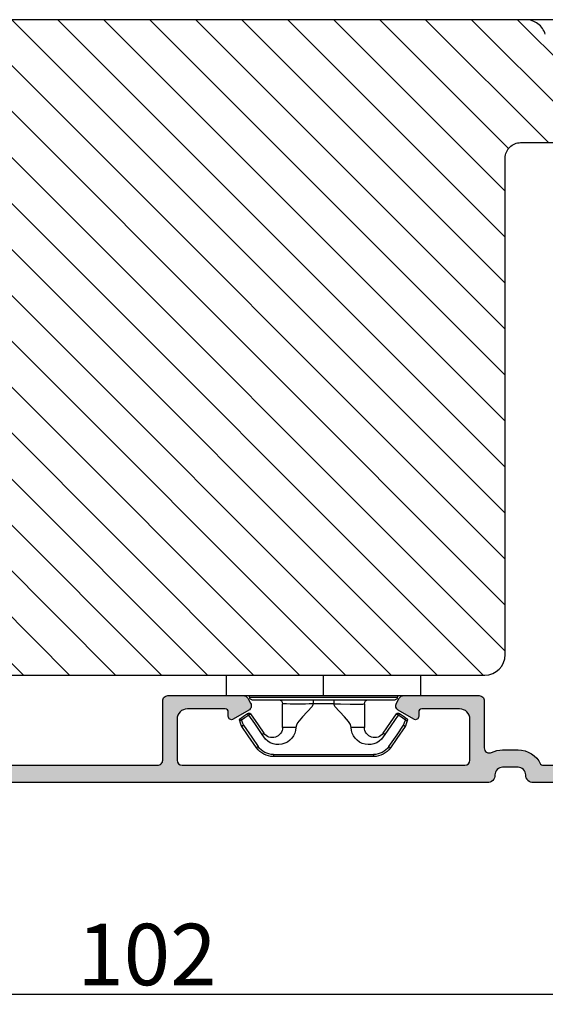
# Model space of a CAD drawing. Units: millimetres. Extents: x 63 to 1496, y -952 to -320.
# Drawn here: x 270 to 283, y -478 to -454 of the extents above; entities that cross this region are included whole.
import ezdxf

# ---------------------------------------------------------------- set-up
doc = ezdxf.new("R2010")
doc.units = ezdxf.units.MM
doc.linetypes.add('ACAD_ISO03W100', pattern=[30, 12, -18])
doc.layers.get('DEFPOINTS').update_dxf_attribs({"lineweight": 0})
for name, color, linetype, lineweight in [('02 MEASURES', 156, 'Continuous', 13), ('05 SASH', 40, 'Continuous', 25), ('06 SASH HATCH', 40, 'Continuous', 0), ('09 ALUMINIUM', 55, 'Continuous', 25), ('15 CLIPS', 22, 'Continuous', 25), ('22 GLASKLODS', 22, 'Continuous', 25)]:
    doc.layers.add(name, color=color, linetype=linetype, lineweight=lineweight)
doc.styles.add('M1x0.25', font='arial.ttf', dxfattribs={"height": 1.5})
doc.dimstyles.new('M1x0.25', dxfattribs={"dimscale": 0, "dimtxt": 1.5, "dimasz": 0.9, "dimexe": 0.25, "dimexo": 0.1, "dimgap": 0.2, "dimtad": 1, "dimdec": 0, "dimlfac": 4, "dimdsep": 46, "dimtxsty": 'M1x0.25', "dimcen": -1, "dimclrd": 256, "dimclre": 256, "dimclrt": 256, "dimazin": 2, "dimtfac": 1, "dimtdec": 0, "dimtmove": 0, "dimatfit": 3, "dimfxl": 1, "dimtolj": 1, "dimarcsym": 0})

# ---------------------------------------------------------------- blocks, each defined once
blk = doc.blocks.new('b')
at = {"layer": '15 CLIPS'}
for p, q in [((1725.674588023891, -2993.348521290714), (1725.674588023891, -2991.348520962888)), ((1744.674581825008, -2991.348520962888), (1725.674588023891, -2991.348520962888)), ((1735.174555122127, -2993.348521290714), (1735.174555122127, -2991.348520962888)), ((1744.674581825008, -2991.348520962888), (1744.674581825008, -2993.348521290714)), ((1735.174555122127, -2993.348521290714), (1725.674588023891, -2993.348521290714)), ((1727.974552451839, -2993.548520950967), (1735.174555122127, -2993.548520950967)), ((1735.174555122127, -2993.748520611221), (1728.174585639705, -2993.748520611221)), ((1734.163004695644, -2993.748520611221), (1734.163004695644, -2994.148519931728)), ((1744.674581825008, -2993.348521290714), (1735.174555122127, -2993.348521290714)), ((1735.174555122127, -2993.548520950967), (1742.374557792415, -2993.548520950967)), ((1742.174584209194, -2993.748520611221), (1735.174555122127, -2993.748520611221)), ((1736.18610554861, -2993.748520611221), (1736.18610554861, -2994.148519931728)), ((1731.17460662054, -2994.148519931728), (1731.174606620541, -2996.448521612579)), ((1734.163004695644, -2994.148519931728), (1736.18610554861, -2994.148519931728)), ((1739.174563228359, -2996.448521612579), (1739.174563228359, -2994.148519931728)), ((1727.766651450863, -2995.082509814197), (1727.880615531673, -2995.246847270423)), ((1742.468554317226, -2995.246847270423), (1742.582518398037, -2995.082509814197)), ((1731.174606620541, -2996.448521612579), (1732.480663596859, -2996.448521612579)), ((1737.868506252041, -2996.448521612579), (1739.174563228359, -2996.448521612579)), ((1740.071791946163, -2999.09851804226), (1730.277377902737, -2999.09851804226)), ((1730.277377902737, -2999.09851804226), (1730.277377902737, -2999.298521427804)), ((1730.277377902737, -2999.298521427804), (1740.071791946163, -2999.298521427804)), ((1740.071791946163, -2999.09851804226), (1740.071791946163, -2999.298521427804))]:
    blk.add_line(p, q, dxfattribs=at)
at = {"layer": '15 CLIPS', "flags": 128}
for points in [[(1734.163004695644, -2994.148519931728), (1734.162945090999, -2994.148519931728), (1733.507472812404, -2994.16228487938), (1732.580262958278, -2994.179275928432), (1731.830198108425, -2994.182345567638), (1731.342989742031, -2994.169161765271), (1731.17460662054, -2994.148519931728), (1731.17460662054, -2994.148519931728)], [(1732.480663596859, -2996.448521612579), (1732.546288310757, -2996.165019570285), (1732.720691501369, -2995.881521253282), (1733.133155643215, -2995.436021237069), (1734.063703357448, -2994.42352086156), (1734.163004695644, -2994.148519931728)], [(1736.18610554861, -2994.148519931728), (1736.285466491451, -2994.42352086156), (1737.216014205684, -2995.436021237069), (1737.714309036007, -2996.003021596366), (1737.827200233211, -2996.225771604472), (1737.868506252041, -2996.448521612579)], [(1727.174836932888, -2995.736417470866), (1727.09723168539, -2995.764271466428), (1727.029163181057, -2995.788701920205), (1726.996678649654, -2995.800354628259), (1726.986605464687, -2995.80399051159)], [(1726.986605464687, -2995.80399051159), (1727.089661895504, -2996.09119176715), (1727.170664607754, -2996.316847501689)], [(1727.766651450863, -2995.082509814197), (1727.371353446712, -2995.356672553712), (1727.060813247432, -2995.57208373993)], [(1727.174836932888, -2995.736417470866), (1727.12780886816, -2995.66868424266), (1727.08662205862, -2995.609265862399), (1727.066952525844, -2995.580927579099), (1727.060813247432, -2995.57208373993)], [(1727.174836932888, -2995.736417470866), (1727.570075332393, -2995.462258456641), (1727.880615531673, -2995.246847270423)], [(1727.358896075954, -2996.249274460965), (1727.255839645138, -2995.962073205405), (1727.174836932888, -2995.736417470866)], [(1727.880615531673, -2995.246847270423), (1728.613097011318, -2996.302791981393), (1729.188579856625, -2997.132462559634)], [(1729.35290986227, -2997.018472401792), (1728.620428382626, -2995.962527690822), (1728.044945537319, -2995.13285711258)], [(1742.30422431158, -2995.13285711258), (1741.571742831936, -2996.18880182355), (1740.996259986629, -2997.018472401792)], [(1741.160589992275, -2997.132462559634), (1741.89307147192, -2996.076517848664), (1742.468554317226, -2995.246847270423)], [(1742.468554317226, -2995.246847270423), (1742.400783836116, -2995.199860183889), (1742.34141760992, -2995.158647297317), (1742.313045799007, -2995.138988940412), (1742.30422431158, -2995.13285711258)], [(1742.468554317226, -2995.246847270423), (1742.863792716732, -2995.521006284648), (1743.174332916012, -2995.736417470866)], [(1743.288356601467, -2995.57208373993), (1742.893058597316, -2995.297921000415), (1742.582518398037, -2995.082509814197)], [(1743.174332916012, -2995.736417470866), (1743.07121688055, -2996.023618726426), (1742.990214168301, -2996.249274460965)], [(1743.174332916012, -2995.736417470866), (1743.221301376095, -2995.66868424266), (1743.262547790279, -2995.609265862399), (1743.282217323055, -2995.580927579099), (1743.288356601467, -2995.57208373993)], [(1743.174332916012, -2995.736417470866), (1743.251938163509, -2995.764271466428), (1743.320006667843, -2995.788701920205), (1743.352431594601, -2995.800354628259), (1743.362564384212, -2995.80399051159)], [(1743.178445636501, -2996.316847501689), (1743.281561671963, -2996.029646246129), (1743.362564384212, -2995.80399051159)], [(1727.358896075954, -2996.249274460965), (1727.281350433102, -2996.277124731237), (1727.213281928768, -2996.301558910304), (1727.180797397365, -2996.313211618358), (1727.170664607754, -2996.316847501689)], [(1727.170664607754, -2996.316847501689), (1727.182585536709, -2996.343624888354), (1727.194566070309, -2996.363264618808)], [(1727.358896075954, -2996.249274460965), (1727.29118519949, -2996.29625782221), (1727.231759368648, -2996.337470708781), (1727.20344716238, -2996.357129065686), (1727.194566070309, -2996.363264618808)], [(1727.194566070309, -2996.363264618808), (1728.000659286251, -2997.525354026252), (1728.634018241634, -2998.438426403695)], [(1728.79834824728, -2998.324436245853), (1727.992255031338, -2997.162343113118), (1727.358896075954, -2996.249274460965)], [(1742.990214168301, -2996.249274460965), (1742.184180557003, -2997.411363868409), (1741.55082160162, -2998.324436245853)], [(1741.715151607265, -2998.438426403695), (1742.521244823208, -2997.276333270961), (1743.154544173946, -2996.363264618808)], [(1742.990214168301, -2996.249274460965), (1743.067819415798, -2996.277124731237), (1743.135887920132, -2996.301558910304), (1743.168372451534, -2996.313211618358), (1743.178445636501, -2996.316847501689)], [(1743.154544173946, -2996.363264618808), (1743.16944533514, -2996.338029502326), (1743.178445636501, -2996.316847501689)], [(1741.160589992275, -2997.132462559634), (1741.100091277828, -2997.090504615003), (1741.070646583309, -2997.070086298877), (1741.044360934963, -2997.051858453447), (1741.023022472134, -2997.0370541498), (1741.007823287716, -2997.026478050643), (1740.996259986629, -2997.018472401792)], [(1728.79834824728, -2998.324436245853), (1728.737849532833, -2998.366394190484), (1728.708404838314, -2998.38681250661), (1728.682119189968, -2998.40504035204), (1728.660780727138, -2998.419844655687), (1728.645581542721, -2998.430424480134), (1728.634018241634, -2998.438426403695)], [(1741.55082160162, -2998.324436245853), (1741.611320316067, -2998.366394190484), (1741.640705405941, -2998.38681250661), (1741.666991054287, -2998.40504035204), (1741.688329517116, -2998.419844655687), (1741.703588306179, -2998.430424480134), (1741.715151607265, -2998.438426403695)]]:
    blk.add_lwpolyline(points, dxfattribs=at)
at = {"layer": '15 CLIPS'}
for centre, radius, start, end in [((1727.774636185113, -2993.548437566613), 0.1999162841157195, 359.9761021382934, 90.01642684253714), ((1728.174576810269, -2993.54849625146), 0.2000243599548527, 180.0070750257789, 270.0025291391612), ((1730.774564261904, -2994.148562970589), 0.4000423609518949, 0.00616421004845298, 89.99490299886635), ((1739.574605586995, -2994.148562970589), 0.4000423609518493, 90.00509700110108, 179.9938357899516), ((1742.174635172008, -2993.548597982469), 0.1999226352472523, 269.9853945792363, 0.02207643996827224), ((1742.574575791252, -2993.548539289814), 0.2000179996771818, 89.99564905503033, 179.9947467802374), ((1737.680334388485, -2967.45209613877), 26.73820792721736, 266.7964333864821, 273.2035666135169), ((1727.174750147956, -2995.736368626348), 0.1999278399978054, 124.7425637718728, 199.7691616424899), ((1727.880630221271, -2995.246800788785), 0.1999567064013017, 34.73919008847473, 124.7514281364961), ((1676.562550596112, -2921.09047172018), 90.18154924084618, 304.6842024126541, 304.8112670635605), ((1742.468538288677, -2995.246793387749), 0.1999513887642524, 55.24704775660296, 145.2623340184867), ((1743.174243999605, -2995.736424848969), 0.2000742012953344, 340.2630085310463, 55.22526605446303), ((1730.754160519657, -2996.403199831268), 1.727097837253968, 204.9765625124734, 358.4962954301532), ((1730.174595361691, -2996.448511475086), 1.000011258901074, 214.7470536339564, 359.9994191709981), ((1739.595647749099, -2996.400126858901), 1.727819378015159, 181.6050160398656, 334.9221260175089), ((1740.174581654563, -2996.448488566535), 1.000018426750359, 180.0018933639298, 325.2516338311219), ((1664.023393728765, -3110.264531111615), 138.6911586203074, 55.21095446086177, 55.29357606292435), ((1658.801640952174, -2895.486098169375), 123.6377958477756, 304.7013941919377, 304.7940752842768), ((1730.277309678993, -2997.298643450656), 1.999877978312006, 214.7450829768983, 270.0019545855268), ((1730.278204597931, -2997.296914661576), 1.801603570355001, 214.7737449584011, 269.9737088957686), ((1740.07085594517, -2997.296705812178), 1.801812473197853, 270.0297638681862, 325.2227822776543), ((1740.071725188212, -2997.298385544884), 2.000135884033944, 270.0019123444893, 325.2510500930991)]:
    blk.add_arc(centre, radius, start, end, dxfattribs=at)
blk = doc.blocks.new('*D937')
at = {"layer": '02 MEASURES', "lineweight": -2}
for p, q in [((260.4113454857975, -469.5352861248138), (260.4113454857975, -478.2368741001786)), ((285.9113454857975, -470.6136632884942), (285.9113454857975, -478.2368741001786)), ((261.3113454857975, -477.9868741001786), (285.0113454857975, -477.9868741001786))]:
    blk.add_line(p, q, dxfattribs=at)
at = {"layer": '02 MEASURES'}
for points in [[(261.3113454857975, -477.8368741001786), (261.3113454857975, -478.1368741001785), (260.4113454857975, -477.9868741001786)], [(285.0113454857975, -478.1368741001785), (285.0113454857975, -477.8368741001786), (285.9113454857975, -477.9868741001786)]]:
    blk.add_solid(points, dxfattribs=at)
at = {"layer": 'DEFPOINTS', "color": 0}
for p in [(260.4113454857975, -469.4352861248137), (285.9113454857975, -470.5136632884942), (285.9113454857975, -477.9868741001786)]:
    blk.add_point(p, dxfattribs=at)
at = {"layer": '02 MEASURES', "insert": (273.1613454857975, -477.0211241001786), "char_height": 1.5, "attachment_point": 5, "style": 'M1x0.25'}
blk.add_mtext('\\A1;102', dxfattribs=at)

msp = doc.modelspace()

# ---------------------------------------------------------------- hatches: boundary and pattern name
at = {"layer": '06 SASH HATCH'}
h = msp.add_hatch(dxfattribs=at)
h.set_pattern_fill('ANSI31', color=256, scale=0.25, angle=270.0000000000004, style=0)
h.set_pattern_definition([(315.0000000000004, (458.9637622360251, 545.4608816633084), (0.5612660075668182, 0.561266007566826), [])])
h.paths.add_polyline_path([(281.9113454857977, -469.7011632065376), (281.9113454857975, -457.5761632065378, -0.4142135623731379), (282.2863454857974, -457.2011632065378), (285.6613454857975, -457.2011632065378, 0.4931454260314599), (285.9028269423698, -456.8864584452622), (285.7343517483867, -456.2577004615022, 0.1125835509844191), (285.5766987949542, -456.203340714673, -0.3108091034121798), (285.361850213164, -456.0184834893792, 0.2926117034268032), (284.171817752298, -454.9234184755563), (283.0863534125633, -454.7320218258642, -0.2835093783464598), (282.8902921332525, -454.55760099392, 0.3312708873010032), (282.4113454857975, -454.2011632065377), (265.3785575895932, -454.201163206538, 0.3888787318531217), (264.6314115660248, -454.8857963994772), (264.4113454857975, -457.4011632065378), (266.0363454857975, -457.4011632065378), (266.0363454857975, -458.4011632065378), (264.3238568222716, -458.4011632065378), (264.3194823890954, -458.451163206538), (261.7397566284953, -458.451163206538, 0.3888787318531366), (261.3661836167109, -458.7934798030076), (261.1627724740131, -461.1184798030069, 0.4400105308913718), (261.5363454857977, -461.5261632065378), (261.9113454857977, -461.5261632065378), (261.9113454857977, -465.8511632065376), (260.7863454857978, -465.8511632065376, 0.4142135623731195), (260.4113454857977, -466.2261632065377), (260.4113454857977, -467.2170402882618, 0.3419987131195137), (260.7863454857977, -467.701163206538, -0.3419987131197463), (261.1613454857977, -468.1852861248138), (261.1613454857977, -468.4670402882618, -0.3419987131195137), (260.7863454857977, -468.951163206538, 0.3419987131197463), (260.4113454857977, -469.4352861248138), (260.4113454857977, -469.4511632065382, 0.4142135623731875), (261.1613454857974, -470.201163206538), (281.4113454857975, -470.2011632065378, 0.4142135623729985)])
h.paths.add_polyline_path([(285.7343517483867, -456.2577004615022), (285.3322533804472, -454.7570489227113, 0.339454258863314), (284.6078090107297, -454.2011632065378), (282.4113454857975, -454.2011632065377, -0.3312708873010032), (282.8902921332525, -454.55760099392, 0.2835093783464598), (283.0863534125633, -454.7320218258642), (284.171817752298, -454.9234184755563, -0.2926117034268032), (285.361850213164, -456.0184834893792, 0.3108091034121798), (285.5766987949542, -456.203340714673, -0.1125835509844191)], flags=16)
at = {"layer": '09 ALUMINIUM'}
h = msp.add_hatch(color=256, dxfattribs=at)
edge = h.paths.add_edge_path()
edge.add_arc((281.8488454857974, -472.6386632884941), 0.1874999999999478, 89.99999999998406, 180.0000000000174)
edge.add_arc((281.4738454857975, -472.6386632884942), 0.1874999999999721, -90.00000000001728, 8.526512829121202e-12, ccw=False)
edge.add_line((281.4738454857975, -472.8261632884942), (261.0363454857975, -472.8261632884942))
edge.add_arc((261.036345485797, -472.526163288495), 0.2999999999991423, 180.1881334473484, 270.0000000000873, ccw=False)
edge.add_arc((260.8613464291949, -472.5267379083778), 0.1250000000001679, 116.6528307078367, 180.1881334474619, ccw=False)
edge.add_arc((260.7716297551959, -472.3479897100462), 0.07500000000041426, 296.6528307079329, 366.9999999997812)
edge.add_line((260.8460707165694, -472.3388495092911), (260.6622066623922, -470.8413969564199))
edge.add_arc((260.7862749313474, -470.8261632884942), 0.1250000000000125, 90, 187.0000000000258, ccw=False)
edge.add_line((260.7862749313474, -470.7011632884942), (260.8870259138932, -470.7011632884942))
edge.add_arc((260.8870259138932, -470.8261632884941), 0.1249999999999534, 6.9999999999021725, 90.00000000001239, ccw=False)
edge.add_line((261.0110941828484, -470.8109296205687), (261.192872714612, -472.2913969564199))
edge.add_arc((261.3169409835673, -472.2761632884941), 0.1250000000001174, 187.0000000000798, 270.000000000026)
edge.add_line((261.3169409835673, -472.4011632884942), (261.6738454857975, -472.4011632884942))
edge.add_arc((261.6738454857975, -472.2761632884942), 0.1249999999999976, 269.9999999999989, 360)
edge.add_line((261.7988454857975, -472.2761632884942), (261.7988454857975, -470.8261632884942))
edge.add_arc((261.9238454857975, -470.8261632884941), 0.124999999999949, 89.99999999997402, 180.0000000000234, ccw=False)
edge.add_line((261.9238454857975, -470.7011632884942), (263.7641767021489, -470.7011632884942))
edge.add_arc((263.764176702149, -470.826163288494), 0.1249999999998096, 29.99999999996868, 90.00000000002979, ccw=False)
edge.add_line((263.8724298776219, -470.7636632884942), (263.9445986612706, -470.8886632884942))
edge.add_arc((263.8363454857979, -470.9511632884943), 0.12499999999973, -60.00000000005389, 30.00000000014228, ccw=False)
edge.add_line((263.8988454857977, -471.0594164639672), (263.5206163576827, -471.2777871528999))
edge.add_arc((263.4800260670543, -471.2074827072378), 0.08118058125660296, 179.9999999999198, 300.0000000000934, ccw=False)
edge.add_line((263.3988454857977, -471.2074827072377), (263.3988454857977, -471.101163288494))
edge.add_arc((263.3238454857976, -471.1011632884943), 0.07500000000005624, 1.819224268551076e-10, 90.00000000008686)
edge.add_line((263.3238454857975, -471.0261632884942), (262.3988454857974, -471.0261632884942))
edge.add_arc((262.3988454857974, -471.2761632884942), 0.2499999999999223, 89.9999999999822, 180.0000000000261)
edge.add_line((262.1488454857974, -471.2761632884942), (262.1488454857974, -472.2761632884942))
edge.add_arc((262.2738454857975, -472.2761632884942), 0.1250000000000632, 180.000000000029, 269.9999999999218)
edge.add_line((262.2738454857973, -472.4011632884942), (269.1738454857975, -472.4011632884942))
edge.add_arc((269.1738454857975, -472.2761632884942), 0.1249999999999976, 269.9999999999989, 360)
edge.add_line((269.2988454857975, -472.2761632884942), (269.2988454857975, -471.2761632884942))
edge.add_arc((269.0488454857974, -471.2761632884943), 0.2500000000000921, 2.111888308490997e-11, 90.00000000001303)
edge.add_line((269.0488454857974, -471.0261632884942), (268.1238454857976, -471.0261632884942))
edge.add_arc((268.1238454857976, -471.1011632884943), 0.07500000000004911, 90.00000000000279, 179.9999999998263)
edge.add_line((268.0488454857975, -471.101163288494), (268.0488454857975, -471.2074827072377))
edge.add_arc((267.9676649045408, -471.2074827072376), 0.08118058125675415, 240.00000000000432, 359.99999999994645, ccw=False)
edge.add_line((267.9270746139124, -471.2777871528999), (267.5488454857975, -471.0594164639672))
edge.add_arc((267.6113454857972, -470.9511632884943), 0.1249999999996903, 149.9999999999471, 240.0000000000617, ccw=False)
edge.add_line((267.5030923103245, -470.8886632884944), (267.5752610939733, -470.7636632884942))
edge.add_arc((267.6835142694462, -470.826163288494), 0.1249999999998096, 89.99999999997402, 150.0000000000504, ccw=False)
edge.add_line((267.6835142694463, -470.7011632884942), (269.5238454857974, -470.7011632884942))
edge.add_arc((269.5238454857975, -470.8261632884941), 0.124999999999949, -2.609112925711088e-11, 90.00000000002342, ccw=False)
edge.add_line((269.6488454857974, -470.8261632884942), (269.6488454857974, -471.2017379083777))
edge.add_arc((269.5988454857994, -471.2017379083787), 0.04999999999809639, -90.00000000208439, 1.0870735422940925e-09, ccw=False)
edge.add_line((269.5988454857975, -471.2517379083768), (269.5988454857976, -471.2810272302597))
edge.add_arc((269.5738454857979, -471.351737908378), 0.07499999999954825, -53.13010235428618, 70.52877936561578, ccw=False)
edge.add_arc((269.6488454857975, -471.4517379083778), 0.05000000000002189, 126.8698976458826, 179.9999999999349)
edge.add_arc((269.6488454857968, -471.4517379083783), 0.04999999999926587, 179.9999999993449, 233.1301023545468)
edge.add_arc((269.5738454857977, -471.5517379083776), 0.07499999999965345, -70.52877936547702, 53.13010235414231, ccw=False)
edge.add_line((269.5988454857976, -471.6224485864959), (269.5988454857975, -471.6517379083787))
edge.add_arc((269.5988454857994, -471.7017379083767), 0.04999999999809639, -1.042224084812915e-09, 90.0000000021293, ccw=False)
edge.add_line((269.6488454857974, -471.7017379083777), (269.6488454857974, -472.2767379083778))
edge.add_arc((269.7738454857974, -472.2767379083778), 0.1249999999999733, 179.9999999999878, 269.9999999975248)
edge.add_line((269.773845485792, -472.4017379083778), (273.4238454857921, -472.4011632884942))
edge.add_arc((273.4238454857975, -472.2761632884942), 0.1249999999999733, 269.9999999974865, 360.0000000000261)
edge.add_line((273.5488454857975, -472.2761632884942), (273.5488454857975, -470.8261632884942))
edge.add_arc((273.6738454857975, -470.8261632884941), 0.1249999999999561, 89.99999999997402, 180.0000000000201, ccw=False)
edge.add_line((273.6738454857975, -470.7011632884942), (275.5141767021489, -470.7011632884942))
edge.add_arc((275.514176702149, -470.826163288494), 0.1249999999998096, 29.99999999996868, 90.00000000002979, ccw=False)
edge.add_line((275.6224298776219, -470.7636632884942), (275.6945986612704, -470.8886632884942))
edge.add_arc((275.5863454857976, -470.9511632884942), 0.1249999999998917, -60.00000000002183, 30.00000000004212, ccw=False)
edge.add_line((275.6488454857974, -471.0594164639672), (275.2706163576825, -471.2777871528997))
edge.add_arc((275.2300260670541, -471.2074827072375), 0.0811805812566393, 180.0000000001204, 300.000000000049, ccw=False)
edge.add_line((275.1488454857974, -471.2074827072377), (275.1488454857973, -471.1011632884943))
edge.add_arc((275.0738454857978, -471.1011632884938), 0.07499999999954507, 359.9999999996177, 450.0000000002171)
edge.add_line((275.0738454857975, -471.0261632884942), (274.1488454857974, -471.0261632884942))
edge.add_arc((274.1488454857974, -471.2761632884942), 0.2499999999999223, 89.9999999999822, 180.0000000000261)
edge.add_line((273.8988454857974, -471.2761632884942), (273.8988454857974, -472.2761632884942))
edge.add_arc((274.0238454857976, -472.2761632884941), 0.1250000000001176, 180.0000000000539, 269.9999999999479)
edge.add_line((274.0238454857974, -472.4011632884942), (280.9238454857975, -472.4011632884942))
edge.add_arc((280.9238454857975, -472.2761632884942), 0.1249999999999976, 269.9999999999989, 360)
edge.add_line((281.0488454857975, -472.2761632884942), (281.0488454857975, -471.2761632884942))
edge.add_arc((280.7988454857976, -471.2761632884942), 0.2499999999999223, 359.9999999999822, 450.000000000026)
edge.add_line((280.7988454857975, -471.0261632884942), (279.8738454857973, -471.0261632884942))
edge.add_arc((279.8738454857973, -471.1011632884943), 0.07500000000005624, 90.00000000000823, 179.9999999998263)
edge.add_line((279.7988454857973, -471.101163288494), (279.7988454857973, -471.2074827072377))
edge.add_arc((279.7176649045407, -471.2074827072378), 0.08118058125661116, -120.00000000005588, 7.491962605854496e-11, ccw=False)
edge.add_line((279.6770746139123, -471.2777871528999), (279.2988454857973, -471.0594164639672))
edge.add_arc((279.3613454857973, -470.9511632884941), 0.1250000000000396, 150.0000000000609, 239.9999999999988, ccw=False)
edge.add_line((279.2530923103242, -470.8886632884942), (279.325261093973, -470.7636632884942))
edge.add_arc((279.433514269446, -470.826163288494), 0.1249999999998096, 89.99999999997402, 150.0000000000504, ccw=False)
edge.add_line((279.4335142694461, -470.7011632884942), (281.2738454857974, -470.7011632884942))
edge.add_arc((281.2738454857975, -470.8261632884941), 0.124999999999949, -2.609112925711088e-11, 90.00000000002342, ccw=False)
edge.add_line((281.3988454857974, -470.8261632884942), (281.3988454857977, -471.9764535874499))
edge.add_arc((281.5238454857977, -471.9764535874499), 0.1250000000000341, 179.9999999999972, 296.1151184688989)
edge.add_arc((281.8484753701931, -472.6386632884924), 0.6124999999982104, 90.00000000001057, 116.1151184690165, ccw=False)
edge.add_line((281.848475370193, -472.0261632884942), (282.2238454857975, -472.0261632884942))
edge.add_arc((282.2238454857977, -472.638663288494), 0.6124999999997691, 25.719279502165307, 90.00000000001728, ccw=False)
edge.add_arc((282.8207123051136, -472.3511632884936), 0.05000000000061833, 205.7192795026883, 269.9999999997394)
edge.add_line((282.8207123051134, -472.4011632884942), (283.9000412761395, -472.4011632884942))
edge.add_arc((283.9000412761395, -472.2761632884942), 0.1250000000000839, 270.0000000000249, 343.9999999999952)
edge.add_line((284.0201989881318, -472.3106179579713), (284.5014621231732, -470.63225394954))
edge.add_arc((284.7417775471579, -470.7011632884943), 0.2500000000001456, 90.00000000002609, 163.9999999999869, ccw=False)
edge.add_line((284.7417775471578, -470.4511632884942), (284.7955423069875, -470.4511632884942))
edge.add_arc((284.7955423069875, -470.5136632884942), 0.06250000000003444, -16.00000000003689, 89.99999999999199, ccw=False)
edge.add_line((284.8556211629837, -470.5308906232328), (284.8002985958101, -470.7238233430642))
edge.add_arc((284.7474292025337, -470.7086632884943), 0.05499999999977401, 279.5830019772324, 344.00000000002916, ccw=False)
edge.add_arc((284.7657415870083, -470.8171282901069), 0.05500000000003541, 99.58300197756729, 228.4169980226976)
edge.add_arc((284.6927341103687, -470.8994077429171), 0.05500000000008968, -80.41699802270989, 48.41699802251469, ccw=False)
edge.add_arc((284.7110464948433, -471.0078727445298), 0.05499999999985928, 99.5830019774371, 228.4169980224567)
edge.add_arc((284.6380390182029, -471.0901521973403), 0.05500000000097186, 2.5923940447415816, 48.41699802224031, ccw=False)
edge.add_arc((284.6901075129489, -471.1626093939303), 0.07499999999989261, 87.80295739257335, 126.348844692565)
edge.add_line((284.6456550115973, -471.1022026465955), (284.5449632969733, -471.1763003058452))
edge.add_arc((284.5894157983249, -471.2367070531801), 0.07500000000000927, 126.348844692547, 216.3057595333691)
edge.add_line((284.5289756407742, -471.2811141174295), (284.5737053859203, -471.3419934592537))
edge.add_arc((284.6016563105137, -471.3893616533758), 0.05500000000009926, 120.5439156460791, 228.4169980226532)
edge.add_arc((284.5286488338743, -471.4716411061859), 0.05499999999980181, -80.41699802270921, 48.41699802259211, ccw=False)
edge.add_arc((284.5469612183487, -471.5801061077984), 0.05499999999999137, 99.58300197726963, 228.4169980227861)
edge.add_arc((284.4739537417092, -471.6623855606087), 0.0550000000001367, -80.41699802240822, 48.41699802246302, ccw=False)
edge.add_arc((284.4922661261839, -471.7708505622215), 0.05500000000000445, 99.58300197729811, 228.4169980227419)
edge.add_arc((284.4192586495432, -471.853130015032), 0.05500000000109476, -15.999999999188617, 48.41699802169319, ccw=False)
edge.add_line((284.4721280428211, -471.8682900696015), (284.3650519968194, -472.2417086190171))
edge.add_arc((284.4852097088116, -472.2761632884942), 0.124999999999981, 164.0000000000005, 270)
edge.add_line((284.4852097088117, -472.4011632884942), (284.9533444549495, -472.4011632884942))
edge.add_arc((284.9533444549494, -472.2761632884942), 0.1250000000000726, 270.000000000021, 343.9999999999952)
edge.add_line((285.0735021669418, -472.3106179579713), (285.1543367071508, -472.0287144148849))
edge.add_arc((285.2072061004276, -472.0438744694549), 0.05500000000014919, 99.58300197752362, 164.0000000000419, ccw=False)
edge.add_arc((285.1888937159528, -471.9354094678419), 0.05500000000012918, 279.5830019773421, 408.4169980228204)
edge.add_arc((285.2619011925923, -471.8531300150318), 0.05499999999990388, 99.58300197751453, 228.4169980223699, ccw=False)
edge.add_arc((285.2435888081175, -471.744665013419), 0.05500000000016204, 279.5830019774392, 408.4169980223974)
edge.add_arc((285.3165962847564, -471.6623855606094), 0.05499999999903162, 201.8662980854076, 228.4169980229399, ccw=False)
edge.add_line((285.2655532329017, -471.6828698681945), (285.2895651228914, -471.6577782291376))
edge.add_arc((285.2533991491985, -471.6232168391796), 0.05002466720515229, 316.2996399559462, 375.9187602033039)
edge.add_arc((285.3165962847553, -471.6623855606023), 0.05499999999333164, 99.58300197644832, 105.9250008250039, ccw=False)
edge.add_arc((285.2982839002825, -471.553920558996), 0.05500000000000721, 279.5830019775315, 408.4169980224467)
edge.add_arc((285.371291376922, -471.4716411061859), 0.0550000000000009, 99.58300197730972, 228.4169980227585, ccw=False)
edge.add_arc((285.3529789924474, -471.3631761045731), 0.05500000000000067, 279.5830019775173, 408.4169980224467)
edge.add_arc((285.4259864690866, -471.2808966517637), 0.05499999999932343, 214.2397459604003, 228.4169980224244, ccw=False)
edge.add_arc((285.336089898623, -471.3348366388158), 0.05002616653300972, 27.36365489774461, 34.56577467959411)
edge.add_arc((285.425986469087, -471.280896651763), 0.05500000000006949, 99.58300197741659, 207.6896836150989, ccw=False)
edge.add_arc((285.4076740846122, -471.1724316501503), 0.05499999999999947, 279.5830019775147, 408.416998022491)
edge.add_arc((285.4806815612513, -471.0901521973403), 0.05499999999968367, 199.3345553475341, 228.4169980229014, ccw=False)
edge.add_line((285.4287834817655, -471.1083617922191), (285.4549475363536, -471.0810212116037))
edge.add_arc((285.4187812196987, -471.0464585529289), 0.05002579169841782, 316.2988608063384, 371.281256823899)
edge.add_arc((285.4806815612438, -471.0901521973006), 0.05499999995972518, 99.58300197610328, 103.50173330469983, ccw=False)
edge.add_arc((285.4623691767773, -470.9816871957274), 0.05499999999985477, 279.5830019771998, 408.4169980227518)
edge.add_arc((285.5353766534164, -470.8994077429172), 0.05499999999998959, 99.58300197726118, 228.4169980227831, ccw=False)
edge.add_arc((285.517064268942, -470.7909427413044), 0.05500000000000802, 279.5830019773059, 408.4169980227419)
edge.add_arc((285.590071745592, -470.7086632884852), 0.05500000001377283, 223.4360588551361, 228.4169980205605, ccw=False)
edge.add_arc((285.5014725407746, -470.7580804670432), 0.05002541686575336, 13.41052346811818, 44.89162170360729)
edge.add_arc((285.5900717455819, -470.7086632884939), 0.05500000000029712, 164.0000000003794, 194.8660863164243, ccw=False)
edge.add_line((285.5372023523049, -470.6935032339243), (285.554765301983, -470.6322539495402))
edge.add_arc((285.7950807259678, -470.7011632884943), 0.2500000000001187, 90.00000000003911, 164.0000000000457, ccw=False)
edge.add_line((285.7950807259676, -470.4511632884942), (285.8488454857975, -470.4511632884942))
edge.add_arc((285.8488454857975, -470.5136632884942), 0.06250000000003444, -16.00000000003689, 89.99999999999199, ccw=False)
edge.add_line((285.9089243417936, -470.5308906232328), (285.3286558631598, -472.5545272969255))
edge.add_arc((284.9681827271829, -472.4511632884941), 0.3750000000001339, 270.0000000000087, 343.9999999999966, ccw=False)
edge.add_line((284.9681827271829, -472.8261632884942), (282.5988454857975, -472.8261632884942))
edge.add_arc((282.5988454857975, -472.6386632884942), 0.1874999999999721, 179.9999999999827, 270.0000000000085, ccw=False)
edge.add_arc((282.2238454857975, -472.6386632884941), 0.1874999999999478, 359.9999999999841, 450.0000000000175)
edge.add_line((282.2238454857975, -472.4511632884942), (281.8488454857975, -472.4511632884942))

# ---------------------------------------------------------------- linework, layer by layer
at = {"layer": '05 SASH'}
msp.add_lwpolyline([(261.1613454857975, -470.201163206538), (281.4113454857977, -470.2011632065378, 0.4142135623729555), (281.9113454857977, -469.7011632065376), (281.9113454857975, -457.5761632065378, -0.4142135623731822), (282.2863454857975, -457.2011632065378), (285.6613454857975, -457.2011632065378, 0.4931454260315207), (285.9028269423698, -456.8864584452622), (285.3322533804471, -454.7570489227107, 0.3394542588628617), (284.6078090107301, -454.2011632065378), (265.3785575895934, -454.201163206538, 0.3888787318531687)], format="xyb", dxfattribs=at)
at = {"layer": '05 SASH', "linetype": 'ACAD_ISO03W100', "lineweight": 25, "ltscale": 0.05}
msp.add_arc((282.4113454857975, -454.7011632065376), 0.5000000000000018, 16.68587762862701, 90, dxfattribs=at)
at = {"layer": '09 ALUMINIUM'}
for points in [[(269.773845485792, -472.4017379083778), (273.4238454857921, -472.4011632884942, 0.4142135623860067), (273.5488454857975, -472.2761632884942), (273.5488454857975, -470.8261632884942, -0.4142135623733005), (273.6738454857975, -470.7011632884942), (275.5141767021489, -470.7011632884942, -0.2679491924314976), (275.6224298776219, -470.7636632884942), (275.6945986612704, -470.8886632884942, -0.4142135623734202), (275.6488454857974, -471.0594164639672), (275.2706163576825, -471.2777871528997, -0.5773502691892128), (275.1488454857974, -471.2074827072377), (275.1488454857973, -471.1011632884943, 0.4142135623761155), (275.0738454857975, -471.0261632884942), (274.1488454857974, -471.0261632884942, 0.414213562373277), (273.8988454857974, -471.2761632884942), (273.8988454857974, -472.2761632884942, 0.4142135623725438), (274.0238454857974, -472.4011632884942), (280.9238454857975, -472.4011632884942, 0.4142135623731065), (281.0488454857975, -472.2761632884942), (281.0488454857975, -471.2761632884942, 0.414213562373277), (280.7988454857975, -471.0261632884942), (279.8738454857973, -471.0261632884942, 0.414213562372123), (279.7988454857973, -471.101163288494), (279.7988454857973, -471.2074827072377, -0.5773502691905466), (279.6770746139123, -471.2777871528999), (279.2988454857973, -471.0594164639672, -0.4142135623728245), (279.2530923103242, -470.8886632884942), (279.325261093973, -470.7636632884942, -0.2679491924314976), (279.4335142694461, -470.7011632884942), (281.2738454857974, -470.7011632884942, -0.4142135623733338), (281.3988454857974, -470.8261632884942), (281.3988454857977, -471.9764535874499, 0.5549658691367481), (281.578867500102, -472.0886925198304, -0.11444445705073), (281.848475370193, -472.0261632884942), (282.2238454857975, -472.0261632884942, -0.2880714391412841), (282.775665752712, -472.3728614017018, 0.2880714391376293), (282.8207123051134, -472.4011632884942), (283.9000412761395, -472.4011632884942, 0.3345953195018697)], [(284.9681827271829, -472.8261632884942), (282.5988454857975, -472.8261632884942, -0.4142135623731822), (282.4113454857975, -472.6386632884942, 0.4142135623732581), (282.2238454857975, -472.4511632884942), (281.8488454857975, -472.4511632884942, 0.4142135623732581), (281.6613454857975, -472.6386632884942, -0.4142135623731822), (281.4738454857975, -472.8261632884942), (261.0363454857975, -472.8261632884942, -0.4132521600870332)]]:
    msp.add_lwpolyline(points, format="xyb", dxfattribs=at)

# ---------------------------------------------------------------- block references
at = {"layer": '22 GLASKLODS', "xscale": -0.25, "yscale": 0.25, "zscale": 0.25}
msp.add_blockref('b', (711.2674842663193, 277.6359670341835), dxfattribs=at)

# ---------------------------------------------------------------- dimensions: what is measured, and where the dimension line sits
at = {"layer": '02 MEASURES'}
dim = msp.add_linear_dim(base=(285.9113454857975, -477.9868741001786), p1=(260.4113454857975, -469.4352861248137), p2=(285.9113454857975, -470.5136632884942), angle=180, dimstyle='M1x0.25', override={"dimscale": 1, "dimdec": 1, "dimtmove": 1}, dxfattribs=at)
dim.commit()
dim.dimension.update_dxf_attribs({"geometry": '*D937', "text_midpoint": (273.1613454857975, -477.0211241001786)})

doc.saveas('drawing.dxf')
